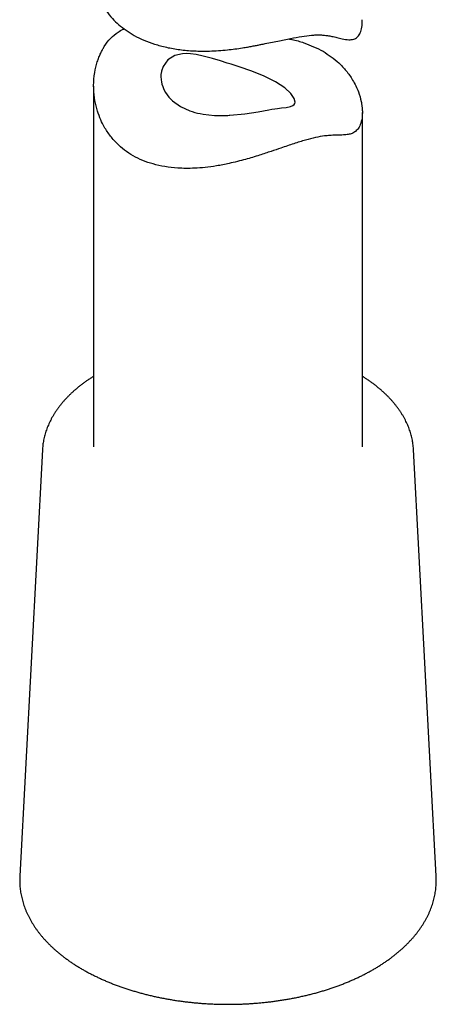
# Model space of a CAD drawing. Units: millimetres. Extents: x 8 to 615, y 12 to 941.
# Drawn here: x 525 to 548, y 87 to 142 of the extents above; entities that cross this region are included whole.
import ezdxf

# ---------------------------------------------------------------- set-up
doc = ezdxf.new("R2010")
doc.units = ezdxf.units.MM

msp = doc.modelspace()

# ---------------------------------------------------------------- linework, layer by layer
at = {"color": 7, "linetype": 'Continuous', "lineweight": 30}
for p, q in [((528.719, 138.483), (528.719, 118.343)), ((543.719, 118.343), (543.719, 137.012)), ((525.862, 118.191), (524.597, 94.37)), ((546.576, 118.195), (546.576, 118.191)), ((547.841, 94.37), (546.576, 118.191)), ((547.841, 94.37), (547.84, 94.377))]:
    msp.add_line(p, q, dxfattribs=at)
at = {"color": 7, "linetype": 'Continuous', "lineweight": 30, "flags": 128}
msp.add_lwpolyline([(538.871, 138.728), (538.233, 139.049), (537.544, 139.325), (536.846, 139.563), (536.617, 139.636), (536.392, 139.706), (536.171, 139.774), (535.8, 139.889), (535.35, 140.024), (534.834, 140.16), (534.444, 140.241), (534.126, 140.284), (533.875, 140.3), (533.683, 140.296), (533.248, 140.196), (532.868, 139.959), (532.591, 139.585), (532.501, 139.319), (532.479, 139.19), (532.475, 139.155), (532.472, 139.12), (532.47, 139.084), (532.47, 139.082), (532.47, 139.063), (532.469, 139.014), (532.481, 138.828), (532.498, 138.722), (532.527, 138.599), (532.572, 138.459), (532.64, 138.302), (532.733, 138.132), (532.919, 137.877), (533.127, 137.662), (533.567, 137.343), (534.095, 137.103), (534.225, 137.06), (534.364, 137.02), (534.512, 136.982), (534.669, 136.948), (534.834, 136.918), (535.459, 136.851), (535.925, 136.842), (536.213, 136.853), (536.289, 136.859), (536.309, 136.86), (536.315, 136.86), (536.317, 136.861), (536.318, 136.861), (536.318, 136.861), (536.318, 136.861), (536.319, 136.861), (536.319, 136.861), (536.319, 136.861), (536.319, 136.861), (537.164, 136.943), (537.897, 137.052), (538.501, 137.159), (538.674, 137.19), (538.832, 137.216), (538.976, 137.236), (539.203, 137.264), (539.457, 137.298), (539.702, 137.348), (539.834, 137.397), (539.914, 137.454), (539.955, 137.516), (539.969, 137.58), (539.917, 137.789), (539.728, 138.064), (539.383, 138.385), (538.871, 138.728)], dxfattribs=at)
at = {"color": 7, "linetype": 'Continuous', "lineweight": 30}
for points, knots in [([(528.729, 144.852), (528.728, 144.744), (528.725, 144.404), (528.832, 143.912), (529.013, 143.405), (529.206, 143.02), (529.448, 142.637), (529.743, 142.263), (529.997, 142.024), (530.116, 141.913)], [0, 0, 0, 0, 0.102465, 0.323112, 0.466882, 0.592384, 0.708433, 0.864784, 1, 1, 1, 1]), ([(530.116, 141.913), (530.392, 141.702), (530.972, 141.26), (531.917, 140.875), (532.793, 140.639), (533.404, 140.532), (533.922, 140.475), (534.33, 140.447), (534.752, 140.435), (535.369, 140.444), (536.132, 140.497), (536.845, 140.59), (537.306, 140.666), (537.565, 140.712), (537.798, 140.757), (538.002, 140.798), (538.404, 140.878), (538.983, 140.997), (539.703, 141.146), (540.331, 141.262), (540.797, 141.326), (541.14, 141.346), (541.383, 141.344), (541.594, 141.33), (541.805, 141.301), (542.04, 141.258), (542.317, 141.199), (542.636, 141.118), (542.952, 141.06), (543.232, 141.088), (543.435, 141.194), (543.581, 141.387), (543.679, 141.694), (543.72, 141.974), (543.717, 142.157), (543.716, 142.193)], [0, 0, 0, 0, 0.067089, 0.140618, 0.179908, 0.220876, 0.242003, 0.263555, 0.285535, 0.307944, 0.359143, 0.401839, 0.416542, 0.429885, 0.441868, 0.452493, 0.461763, 0.504706, 0.54455, 0.581616, 0.616305, 0.634615, 0.653962, 0.671607, 0.685836, 0.709141, 0.737423, 0.770696, 0.817744, 0.858913, 0.89456, 0.925236, 0.955593, 0.991238, 1, 1, 1, 1]), ([(541.522, 140.431), (541.833, 140.225), (542.231, 139.961), (542.622, 139.566), (542.823, 139.338), (543.011, 139.09), (543.262, 138.702), (543.501, 138.208), (543.636, 137.742), (543.688, 137.446), (543.707, 137.284), (543.717, 137.144), (543.72, 137.024), (543.716, 136.801), (543.675, 136.501), (543.57, 136.24), (543.464, 136.084), (543.384, 135.996), (543.295, 135.922), (543.197, 135.864), (543.061, 135.808), (542.865, 135.775), (542.582, 135.75), (542.257, 135.746), (541.926, 135.732), (541.562, 135.704), (541.116, 135.623), (540.641, 135.498), (540.225, 135.374), (539.89, 135.268), (539.535, 135.151), (539.116, 135.01), (538.597, 134.83), (537.941, 134.612), (537.157, 134.378), (536.354, 134.175), (535.6, 134.027), (534.956, 133.942), (534.381, 133.898), (533.875, 133.886), (533.313, 133.905), (532.697, 133.976), (531.841, 134.167), (530.897, 134.552), (530.201, 135.089), (529.806, 135.513), (529.612, 135.752), (529.432, 136.01), (529.244, 136.327), (529.051, 136.73), (528.872, 137.247), (528.746, 137.851), (528.701, 138.53), (528.759, 139.209), (528.883, 139.732), (529.009, 140.09), (529.107, 140.319), (529.208, 140.519), (529.379, 140.812), (529.651, 141.163), (530.022, 141.467), (530.293, 141.629), (530.423, 141.674), (530.448, 141.683)], [0, 0, 0, 0, 0.039005, 0.049902, 0.061257, 0.07307, 0.085342, 0.114679, 0.138676, 0.146782, 0.154035, 0.160434, 0.165982, 0.17068, 0.192514, 0.213859, 0.222327, 0.230777, 0.239228, 0.247698, 0.256204, 0.272148, 0.291255, 0.311632, 0.328104, 0.341612, 0.361733, 0.382451, 0.39315, 0.404125, 0.41541, 0.427039, 0.443168, 0.462717, 0.485721, 0.5122, 0.532813, 0.551627, 0.568643, 0.583865, 0.597296, 0.620193, 0.641968, 0.682279, 0.722633, 0.733417, 0.744484, 0.755838, 0.767485, 0.784753, 0.804727, 0.827416, 0.852823, 0.879375, 0.902424, 0.912644, 0.921995, 0.930483, 0.938114, 0.961032, 0.982707, 0.99662, 1, 1, 1, 1]), ([(539.599, 141.123), (539.66, 141.112), (539.96, 141.06), (540.634, 140.865), (541.177, 140.6), (541.522, 140.431)], [0, 0, 0, 0, 0.085223, 0.417498, 1, 1, 1, 1]), ([(528.719, 122.283), (528.665, 122.249), (528.558, 122.181), (528.4, 122.076), (528.246, 121.968), (528.095, 121.857), (527.949, 121.745), (527.807, 121.63), (527.67, 121.514), (527.537, 121.395), (527.409, 121.274), (527.285, 121.152), (527.166, 121.027), (527.052, 120.901), (526.942, 120.774), (526.838, 120.644), (526.739, 120.514), (526.645, 120.382), (526.556, 120.248), (526.472, 120.114), (526.393, 119.978), (526.32, 119.841), (526.252, 119.703), (526.189, 119.565), (526.132, 119.426), (526.08, 119.286), (526.033, 119.145), (525.992, 119.004), (525.956, 118.862), (525.926, 118.72), (525.901, 118.578), (525.882, 118.436), (525.869, 118.307), (525.864, 118.225), (525.862, 118.191)], [0, 0, 0, 0, 0.031495, 0.063616, 0.095735, 0.12785, 0.159958, 0.192055, 0.224138, 0.256202, 0.288244, 0.320258, 0.352238, 0.384181, 0.416079, 0.447928, 0.479721, 0.511452, 0.543116, 0.574709, 0.606224, 0.63766, 0.669013, 0.70028, 0.731462, 0.762559, 0.793573, 0.824507, 0.855365, 0.886155, 0.916882, 0.947555, 0.978184, 1, 1, 1, 1]), ([(546.575, 118.195), (546.573, 118.229), (546.569, 118.31), (546.556, 118.438), (546.536, 118.58), (546.511, 118.722), (546.481, 118.863), (546.446, 119.004), (546.405, 119.144), (546.358, 119.284), (546.307, 119.423), (546.25, 119.562), (546.188, 119.699), (546.121, 119.836), (546.048, 119.972), (545.97, 120.107), (545.887, 120.241), (545.799, 120.374), (545.705, 120.505), (545.607, 120.635), (545.504, 120.764), (545.395, 120.891), (545.282, 121.017), (545.164, 121.141), (545.041, 121.263), (544.913, 121.383), (544.781, 121.502), (544.644, 121.619), (544.503, 121.733), (544.358, 121.846), (544.208, 121.956), (544.054, 122.065), (543.896, 122.17), (543.784, 122.243), (543.724, 122.28), (543.719, 122.283)], [0, 0, 0, 0, 0.021486, 0.05208, 0.082694, 0.113339, 0.144026, 0.174763, 0.20556, 0.236423, 0.267358, 0.29837, 0.329464, 0.360639, 0.391899, 0.423242, 0.454666, 0.486169, 0.517748, 0.549399, 0.581116, 0.612895, 0.64473, 0.676615, 0.708545, 0.740515, 0.772518, 0.804551, 0.836607, 0.868683, 0.900775, 0.932878, 0.96499, 0.997108, 1, 1, 1, 1]), ([(524.598, 94.369), (524.596, 94.348), (524.592, 94.277), (524.59, 94.155), (524.592, 94.005), (524.6, 93.855), (524.613, 93.705), (524.632, 93.555), (524.656, 93.405), (524.685, 93.256), (524.719, 93.107), (524.759, 92.959), (524.804, 92.811), (524.855, 92.664), (524.911, 92.517), (524.972, 92.371), (525.038, 92.226), (525.11, 92.082), (525.187, 91.939), (525.269, 91.796), (525.356, 91.655), (525.448, 91.515), (525.546, 91.376), (525.649, 91.238), (525.756, 91.102), (525.869, 90.967), (525.986, 90.834), (526.109, 90.703), (526.236, 90.573), (526.368, 90.444), (526.504, 90.318), (526.645, 90.194), (526.791, 90.071), (526.941, 89.95), (527.095, 89.832), (527.254, 89.715), (527.416, 89.601), (527.583, 89.489), (527.754, 89.379), (527.929, 89.272), (528.107, 89.167), (528.289, 89.064), (528.475, 88.964), (528.664, 88.866), (528.857, 88.771), (529.054, 88.678), (529.253, 88.588), (529.456, 88.5), (529.661, 88.415), (529.87, 88.333), (530.081, 88.254), (530.296, 88.177), (530.513, 88.103), (530.732, 88.032), (530.954, 87.964), (531.179, 87.899), (531.406, 87.836), (531.635, 87.777), (531.866, 87.72), (532.098, 87.666), (532.333, 87.616), (532.57, 87.568), (532.808, 87.523), (533.048, 87.482), (533.289, 87.443), (533.531, 87.408), (533.775, 87.375), (534.02, 87.346), (534.266, 87.32), (534.512, 87.296), (534.76, 87.276), (535.008, 87.26), (535.256, 87.246), (535.505, 87.235), (535.755, 87.228), (536.004, 87.224), (536.254, 87.222), (536.504, 87.224), (536.753, 87.23), (537.003, 87.238), (537.252, 87.249), (537.5, 87.264), (537.748, 87.282), (537.995, 87.303), (538.242, 87.327), (538.487, 87.354), (538.731, 87.384), (538.975, 87.417), (539.217, 87.454), (539.458, 87.493), (539.697, 87.536), (539.935, 87.581), (540.171, 87.63), (540.405, 87.681), (540.637, 87.736), (540.868, 87.793), (541.096, 87.853), (541.322, 87.917), (541.546, 87.983), (541.767, 88.052), (541.986, 88.124), (542.202, 88.198), (542.416, 88.276), (542.627, 88.356), (542.835, 88.439), (543.039, 88.525), (543.241, 88.613), (543.44, 88.704), (543.635, 88.797), (543.827, 88.893), (544.015, 88.992), (544.2, 89.093), (544.382, 89.196), (544.559, 89.302), (544.733, 89.41), (544.903, 89.521), (545.068, 89.634), (545.23, 89.749), (545.388, 89.866), (545.541, 89.985), (545.69, 90.107), (545.834, 90.23), (545.974, 90.355), (546.11, 90.483), (546.241, 90.612), (546.367, 90.743), (546.488, 90.875), (546.605, 91.009), (546.716, 91.145), (546.823, 91.282), (546.924, 91.421), (547.02, 91.561), (547.112, 91.702), (547.198, 91.845), (547.278, 91.988), (547.354, 92.132), (547.424, 92.278), (547.489, 92.424), (547.548, 92.571), (547.602, 92.719), (547.651, 92.867), (547.694, 93.016), (547.732, 93.165), (547.765, 93.314), (547.792, 93.464), (547.814, 93.614), (547.83, 93.764), (547.841, 93.915), (547.847, 94.065), (547.847, 94.215), (547.844, 94.32), (547.84, 94.374), (547.84, 94.378)], [0, 0, 0, 0, 0.002732, 0.009248, 0.015763, 0.022276, 0.028792, 0.03531, 0.041834, 0.048364, 0.054903, 0.061452, 0.068013, 0.074587, 0.081174, 0.087775, 0.094392, 0.101023, 0.10767, 0.114332, 0.121008, 0.127699, 0.134404, 0.141122, 0.147851, 0.154592, 0.161344, 0.168104, 0.174873, 0.18165, 0.188433, 0.195222, 0.202015, 0.208812, 0.215613, 0.222416, 0.229221, 0.236028, 0.242835, 0.249643, 0.256452, 0.263259, 0.270066, 0.276873, 0.283678, 0.290482, 0.297285, 0.304086, 0.310886, 0.317685, 0.324482, 0.331277, 0.33807, 0.344862, 0.351653, 0.358442, 0.365229, 0.372015, 0.3788, 0.385583, 0.392365, 0.399145, 0.405925, 0.412703, 0.419481, 0.426257, 0.433033, 0.439807, 0.446581, 0.453355, 0.460128, 0.4669, 0.473672, 0.480443, 0.487215, 0.493986, 0.500757, 0.507528, 0.514299, 0.521071, 0.527842, 0.534614, 0.541386, 0.548159, 0.554932, 0.561706, 0.568481, 0.575256, 0.582032, 0.588809, 0.595587, 0.602367, 0.609147, 0.615929, 0.622712, 0.629496, 0.636282, 0.643069, 0.649858, 0.656648, 0.66344, 0.670234, 0.67703, 0.683827, 0.690626, 0.697427, 0.704229, 0.711034, 0.717839, 0.724647, 0.731456, 0.738266, 0.745077, 0.751889, 0.758702, 0.765515, 0.772328, 0.779141, 0.785953, 0.792764, 0.799572, 0.806378, 0.81318, 0.819979, 0.826772, 0.83356, 0.840341, 0.847115, 0.853879, 0.860634, 0.867379, 0.874111, 0.880832, 0.887538, 0.894231, 0.900909, 0.907572, 0.914219, 0.920851, 0.927467, 0.934068, 0.940655, 0.947228, 0.953788, 0.960336, 0.966874, 0.973404, 0.979927, 0.986445, 0.99296, 0.999474, 1, 1, 1, 1])]:
    msp.add_open_spline(points, degree=3, knots=knots, dxfattribs=at)

doc.saveas('drawing.dxf')
